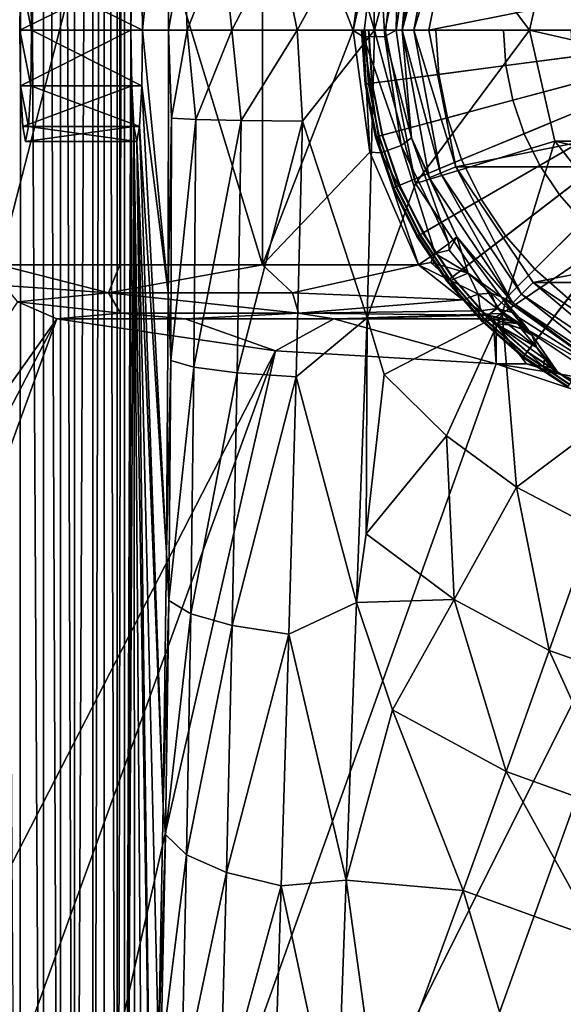
# Model space of a CAD drawing. Extents: x 0 to 45, y 0 to 45.
# Drawn here: x 15.6 to 20.5, y 13.7 to 22.6 of the extents above; entities that cross this region are included whole.
import ezdxf

# ---------------------------------------------------------------- set-up
doc = ezdxf.new("R2010")
doc.units = 0
doc.layers.add('CARGOL', color=80, linetype='CONTINUOUS')
doc.layers.add('PORCELANA', color=60, linetype='CONTINUOUS')

msp = doc.modelspace()

# ---------------------------------------------------------------- linework, layer by layer
at = {"layer": 'PORCELANA'}
for points in [[(15.612, 4.1675, 15.2524), (15.6289, 40.7924, 15.2486), (15.3791, 40.6895, 15.2793), (15.612, 4.1675, 15.2524)], [(15.8271, 4.1379, 15.1841), (15.6289, 40.7924, 15.2486), (15.612, 4.1675, 15.2524), (15.8271, 4.1379, 15.1841)], [(15.8271, 4.1379, 15.1841), (15.8271, 40.8176, 15.1841), (15.6289, 40.7924, 15.2486), (15.8271, 4.1379, 15.1841)], [(15.9769, 4.1629, 15.1078), (15.9835, 40.7904, 15.1039), (15.8271, 40.8176, 15.1841), (15.9769, 4.1629, 15.1078)], [(15.9769, 4.1629, 15.1078), (15.8271, 40.8176, 15.1841), (15.8271, 4.1379, 15.1841), (15.9769, 4.1629, 15.1078)], [(16.1053, 4.2305, 15.0186), (15.9835, 40.7904, 15.1039), (15.9769, 4.1629, 15.1078), (16.1053, 4.2305, 15.0186)], [(16.1053, 4.2305, 15.0186), (16.1053, 40.725, 15.0186), (15.9835, 40.7904, 15.1039), (16.1053, 4.2305, 15.0186)], [(16.272, 40.5181, 14.8574), (16.1053, 40.725, 15.0186), (16.1053, 4.2305, 15.0186), (16.272, 40.5181, 14.8574)], [(16.272, 4.4373, 14.8574), (16.272, 40.5181, 14.8574), (16.1053, 4.2305, 15.0186), (16.272, 4.4373, 14.8574)], [(16.272, 4.4373, 14.8574), (16.3732, 40.2491, 14.7199), (16.272, 40.5181, 14.8574), (16.272, 4.4373, 14.8574)], [(16.3732, 4.7064, 14.7199), (16.3732, 40.2491, 14.7199), (16.272, 4.4373, 14.8574), (16.3732, 4.7064, 14.7199)], [(16.4899, 5.3351, 14.4792), (16.4899, 39.6204, 14.4792), (16.3732, 40.2491, 14.7199), (16.4899, 5.3351, 14.4792)], [(16.4899, 5.3351, 14.4792), (16.3732, 40.2491, 14.7199), (16.3732, 4.7064, 14.7199), (16.4899, 5.3351, 14.4792)], [(16.5568, 38.8505, 14.142), (16.4899, 39.6204, 14.4792), (16.4899, 5.3351, 14.4792), (16.5568, 38.8505, 14.142)], [(16.5568, 38.8505, 14.142), (16.4899, 5.3351, 14.4792), (16.5568, 6.1049, 14.142), (16.5568, 38.8505, 14.142)], [(16.5568, 6.1049, 14.142), (16.6134, 22.4777, 13.0622), (16.5568, 38.8505, 14.142), (16.5568, 6.1049, 14.142)], [(16.6134, 22.4777, 13.0622), (16.6205, 22.9779, 12.9283), (16.5568, 38.8505, 14.142), (16.6134, 22.4777, 13.0622)], [(18.5575, 23.2987, 4.7486), (18.8043, 22.4777, 4.7081), (18.7394, 25.0642, 4.7979), (18.5575, 23.2987, 4.7486)], [(18.8043, 22.4777, 4.7081), (19.1731, 23.8558, 4.7014), (18.7394, 25.0642, 4.7979), (18.8043, 22.4777, 4.7081)], [(16.7181, 22.4777, 11.0643), (16.9483, 24.8372, 6.6719), (16.7111, 22.9779, 11.1981), (16.7181, 22.4777, 11.0643)], [(16.7181, 22.4777, 11.0643), (16.9522, 22.4777, 6.5987), (16.9483, 24.8372, 6.6719), (16.7181, 22.4777, 11.0643)], [(17.0938, 23.2758, 5.9632), (16.9483, 24.8372, 6.6719), (16.9522, 22.4777, 6.5987), (17.0938, 23.2758, 5.9632)], [(16.5124, 24.588, 1.5471), (15.4258, 20.3675, 2.5007), (15.4258, 24.588, 2.5007), (16.5124, 24.588, 1.5471)], [(16.5124, 24.588, 1.5471), (16.5124, 20.3675, 1.5471), (15.4258, 20.3675, 2.5007), (16.5124, 24.588, 1.5471)], [(17.7956, 24.588, 0.8809), (17.7956, 20.3675, 0.8809), (16.5124, 24.588, 1.5471), (17.7956, 24.588, 0.8809)], [(16.5124, 24.588, 1.5471), (17.7956, 20.3675, 0.8809), (16.5124, 20.3675, 1.5471), (16.5124, 24.588, 1.5471)], [(18.7629, 23.5772, 0.6087), (18.6136, 22.4764, 0.6395), (17.7956, 24.588, 0.8809), (18.7629, 23.5772, 0.6087)], [(17.7956, 24.588, 0.8809), (18.6136, 22.4764, 0.6395), (17.7956, 20.3675, 0.8809), (17.7956, 24.588, 0.8809)], [(18.899, 22.4777, 4.7014), (19.1731, 23.8558, 4.7014), (18.8043, 22.4777, 4.7081), (18.899, 22.4777, 4.7014)], [(18.899, 22.4777, 4.7014), (20.1992, 22.4777, 3.551), (19.1731, 23.8558, 4.7014), (18.899, 22.4777, 4.7014)], [(19.1731, 23.8558, 4.7014), (20.1992, 22.4777, 3.551), (20.4271, 23.476, 3.551), (19.1731, 23.8558, 4.7014)], [(19.138, 23.4487, 0.2315), (19.2968, 23.8046, 0.15), (19.0536, 22.4777, 0.1188), (19.138, 23.4487, 0.2315)], [(19.3982, 23.7625, 0.0402), (19.0536, 22.4777, 0.1188), (19.2968, 23.8046, 0.15), (19.3982, 23.7625, 0.0402)], [(19.1592, 22.4777, 0.0313), (19.0536, 22.4777, 0.1188), (19.3982, 23.7625, 0.0402), (19.1592, 22.4777, 0.0313)], [(19.3982, 23.7625, 0.0402), (19.5369, 23.7051, 0), (19.1592, 22.4777, 0.0313), (19.3982, 23.7625, 0.0402)], [(19.1592, 22.4777, 0.0313), (19.5369, 23.7051, 0), (19.2927, 22.4777, 0), (19.1592, 22.4777, 0.0313)], [(19.5369, 23.7051, 0), (25.4632, 23.7051, 0), (19.2927, 22.4777, 0), (19.5369, 23.7051, 0)], [(19.2927, 22.4777, 0), (25.4632, 23.7051, 0), (25.7074, 22.4777, 0), (19.2927, 22.4777, 0)], [(18.7629, 23.5772, 0.6087), (18.8312, 23.4742, 0.5858), (18.6136, 22.4764, 0.6395), (18.7629, 23.5772, 0.6087)], [(18.6136, 22.4764, 0.6395), (18.8312, 23.4742, 0.5858), (18.7065, 22.4192, 0.6094), (18.6136, 22.4764, 0.6395)], [(18.8312, 23.4742, 0.5858), (18.8977, 22.4227, 0.463), (18.7065, 22.4192, 0.6094), (18.8312, 23.4742, 0.5858)], [(19.0166, 23.415, 0.4467), (18.8977, 22.4227, 0.463), (18.8312, 23.4742, 0.5858), (19.0166, 23.415, 0.4467)], [(24.8009, 22.4777, 2.5508), (20.4271, 23.476, 2.5508), (20.1992, 22.4777, 2.5508), (24.8009, 22.4777, 2.5508)], [(20.1992, 22.4777, 2.5508), (20.4271, 23.476, 3.551), (20.1992, 22.4777, 3.551), (20.1992, 22.4777, 2.5508)], [(20.1992, 22.4777, 2.5508), (20.4271, 23.476, 2.5508), (20.4271, 23.476, 3.551), (20.1992, 22.4777, 2.5508)], [(24.573, 23.476, 2.5508), (20.4271, 23.476, 2.5508), (24.8009, 22.4777, 2.5508), (24.573, 23.476, 2.5508)], [(18.9979, 22.4777, 0.2442), (18.8977, 22.4227, 0.463), (19.0166, 23.415, 0.4467), (18.9979, 22.4777, 0.2442)], [(18.9979, 22.4777, 0.2442), (19.0166, 23.415, 0.4467), (19.138, 23.4487, 0.2315), (18.9979, 22.4777, 0.2442)], [(19.138, 23.4487, 0.2315), (19.0536, 22.4777, 0.1188), (18.9979, 22.4777, 0.2442), (19.138, 23.4487, 0.2315)], [(17.4363, 23.2861, 5.4018), (17.5209, 22.4777, 5.3033), (17.9425, 23.294, 4.9818), (17.4363, 23.2861, 5.4018)], [(17.9425, 23.294, 4.9818), (17.5209, 22.4777, 5.3033), (18.1083, 22.4777, 4.8885), (17.9425, 23.294, 4.9818)], [(17.9425, 23.294, 4.9818), (18.1083, 22.4777, 4.8885), (18.5575, 23.2987, 4.7486), (17.9425, 23.294, 4.9818)], [(18.5575, 23.2987, 4.7486), (18.1083, 22.4777, 4.8885), (18.8043, 22.4777, 4.7081), (18.5575, 23.2987, 4.7486)], [(17.1182, 22.4777, 5.899), (17.0938, 23.2758, 5.9632), (16.9522, 22.4777, 6.5987), (17.1182, 22.4777, 5.899)], [(17.0938, 23.2758, 5.9632), (17.1182, 22.4777, 5.899), (17.4363, 23.2861, 5.4018), (17.0938, 23.2758, 5.9632)], [(17.4363, 23.2861, 5.4018), (17.1182, 22.4777, 5.899), (17.5209, 22.4777, 5.3033), (17.4363, 23.2861, 5.4018)], [(15.7192, 22.4777, 11.012), (15.6215, 22.9779, 12.876), (15.6145, 22.4777, 13.0098), (15.7192, 22.4777, 11.012)], [(15.6215, 22.9779, 12.876), (16.6205, 22.9779, 12.9283), (15.6145, 22.4777, 13.0098), (15.6215, 22.9779, 12.876)], [(15.6145, 22.4777, 13.0098), (16.6205, 22.9779, 12.9283), (16.6134, 22.4777, 13.0622), (15.6145, 22.4777, 13.0098)], [(15.7122, 22.9779, 11.1458), (15.6215, 22.9779, 12.876), (15.7192, 22.4777, 11.012), (15.7122, 22.9779, 11.1458)], [(15.7192, 22.4777, 11.012), (16.7181, 22.4777, 11.0643), (15.7122, 22.9779, 11.1458), (15.7192, 22.4777, 11.012)], [(15.7122, 22.9779, 11.1458), (16.7181, 22.4777, 11.0643), (16.7111, 22.9779, 11.1981), (15.7122, 22.9779, 11.1458)], [(15.7192, 22.4777, 11.012), (15.6145, 22.4777, 13.0098), (15.7122, 21.9776, 11.1458), (15.7192, 22.4777, 11.012)], [(15.7122, 21.9776, 11.1458), (15.6145, 22.4777, 13.0098), (15.6215, 21.9776, 12.876), (15.7122, 21.9776, 11.1458)], [(16.6134, 22.4777, 13.0622), (15.6215, 21.9776, 12.876), (15.6145, 22.4777, 13.0098), (16.6134, 22.4777, 13.0622)], [(16.6205, 21.9776, 12.9283), (15.6215, 21.9776, 12.876), (16.6134, 22.4777, 13.0622), (16.6205, 21.9776, 12.9283)], [(16.7111, 21.9776, 11.1981), (15.7192, 22.4777, 11.012), (15.7122, 21.9776, 11.1458), (16.7111, 21.9776, 11.1981)], [(16.7181, 22.4777, 11.0643), (15.7192, 22.4777, 11.012), (16.7111, 21.9776, 11.1981), (16.7181, 22.4777, 11.0643)], [(16.5568, 6.1049, 14.142), (16.6205, 21.9776, 12.9283), (16.6134, 22.4777, 13.0622), (16.5568, 6.1049, 14.142)], [(16.7111, 21.9776, 11.1981), (16.9483, 20.1183, 6.6719), (16.7181, 22.4777, 11.0643), (16.7111, 21.9776, 11.1981)], [(16.7181, 22.4777, 11.0643), (16.9483, 20.1183, 6.6719), (16.9522, 22.4777, 6.5987), (16.7181, 22.4777, 11.0643)], [(16.9788, 21.6869, 6.3668), (16.9522, 22.4777, 6.5987), (16.9483, 20.1183, 6.6719), (16.9788, 21.6869, 6.3668)], [(17.1182, 22.4777, 5.899), (16.9522, 22.4777, 6.5987), (16.9788, 21.6869, 6.3668), (17.1182, 22.4777, 5.899)], [(17.1182, 22.4777, 5.899), (16.9788, 21.6869, 6.3668), (17.1966, 21.6757, 5.7463), (17.1182, 22.4777, 5.899)], [(17.1966, 21.6757, 5.7463), (17.5209, 22.4777, 5.3033), (17.1182, 22.4777, 5.899), (17.1966, 21.6757, 5.7463)], [(17.5209, 22.4777, 5.3033), (17.1966, 21.6757, 5.7463), (17.604, 21.6662, 5.23), (17.5209, 22.4777, 5.3033)], [(17.604, 21.6662, 5.23), (18.1083, 22.4777, 4.8885), (17.5209, 22.4777, 5.3033), (17.604, 21.6662, 5.23)], [(17.604, 21.6662, 5.23), (18.1568, 21.6593, 4.8736), (18.1083, 22.4777, 4.8885), (17.604, 21.6662, 5.23)], [(18.7622, 21.3808, 0.6088), (17.7956, 20.3675, 0.8809), (18.6136, 22.4764, 0.6395), (18.7622, 21.3808, 0.6088)], [(18.1083, 22.4777, 4.8885), (18.1568, 21.6593, 4.8736), (18.8043, 22.4777, 4.7081), (18.1083, 22.4777, 4.8885)], [(18.8043, 22.4777, 4.7081), (18.1568, 21.6593, 4.8736), (18.7394, 19.8913, 4.7979), (18.8043, 22.4777, 4.7081)], [(18.6136, 22.4764, 0.6395), (18.7065, 22.4192, 0.6094), (18.7622, 21.3808, 0.6088), (18.6136, 22.4764, 0.6395)], [(18.7065, 22.4192, 0.6094), (18.8977, 22.4227, 0.463), (19.0442, 21.4402, 0.4432), (18.7065, 22.4192, 0.6094)], [(18.7065, 22.4192, 0.6094), (19.0442, 21.4402, 0.4432), (18.8601, 21.3749, 0.5807), (18.7065, 22.4192, 0.6094)], [(18.7622, 21.3808, 0.6088), (18.7065, 22.4192, 0.6094), (18.8601, 21.3749, 0.5807), (18.7622, 21.3808, 0.6088)], [(18.7394, 19.8913, 4.7979), (19.1731, 21.0997, 4.7014), (18.8043, 22.4777, 4.7081), (18.7394, 19.8913, 4.7979)], [(18.8043, 22.4777, 4.7081), (19.1731, 21.0997, 4.7014), (18.899, 22.4777, 4.7014), (18.8043, 22.4777, 4.7081)], [(18.8977, 22.4227, 0.463), (18.9979, 22.4777, 0.2442), (19.1372, 21.5093, 0.2316), (18.8977, 22.4227, 0.463)], [(18.8977, 22.4227, 0.463), (19.1372, 21.5093, 0.2316), (19.0442, 21.4402, 0.4432), (18.8977, 22.4227, 0.463)], [(19.1731, 21.0997, 4.7014), (20.1992, 22.4777, 3.551), (18.899, 22.4777, 4.7014), (19.1731, 21.0997, 4.7014)], [(19.0536, 22.4777, 0.1188), (19.1372, 21.5093, 0.2316), (18.9979, 22.4777, 0.2442), (19.0536, 22.4777, 0.1188)], [(19.1592, 22.4777, 0.0313), (19.3982, 21.1929, 0.0402), (19.0536, 22.4777, 0.1188), (19.1592, 22.4777, 0.0313)], [(19.3982, 21.1929, 0.0402), (19.2968, 21.1509, 0.15), (19.0536, 22.4777, 0.1188), (19.3982, 21.1929, 0.0402)], [(19.0536, 22.4777, 0.1188), (19.2968, 21.1509, 0.15), (19.1372, 21.5093, 0.2316), (19.0536, 22.4777, 0.1188)], [(19.5369, 21.2503, 0), (19.1592, 22.4777, 0.0313), (19.2927, 22.4777, 0), (19.5369, 21.2503, 0)], [(19.5369, 21.2503, 0), (19.3982, 21.1929, 0.0402), (19.1592, 22.4777, 0.0313), (19.5369, 21.2503, 0)], [(19.1731, 21.0997, 4.7014), (20.4271, 21.4794, 3.551), (20.1992, 22.4777, 3.551), (19.1731, 21.0997, 4.7014)], [(19.2927, 22.4777, 0), (25.7074, 22.4777, 0), (19.5369, 21.2503, 0), (19.2927, 22.4777, 0)], [(19.5369, 21.2503, 0), (25.7074, 22.4777, 0), (25.4632, 21.2503, 0), (19.5369, 21.2503, 0)], [(24.8009, 22.4777, 2.5508), (20.1992, 22.4777, 2.5508), (24.573, 21.4794, 2.5508), (24.8009, 22.4777, 2.5508)], [(24.573, 21.4794, 2.5508), (20.1992, 22.4777, 2.5508), (20.4271, 21.4794, 2.5508), (24.573, 21.4794, 2.5508)], [(20.1992, 22.4777, 2.5508), (20.1992, 22.4777, 3.551), (20.4271, 21.4794, 2.5508), (20.1992, 22.4777, 2.5508)], [(20.4271, 21.4794, 2.5508), (20.1992, 22.4777, 3.551), (20.4271, 21.4794, 3.551), (20.4271, 21.4794, 2.5508)], [(15.7122, 21.9776, 11.1458), (15.6215, 21.9776, 12.876), (15.693, 21.6115, 11.5114), (15.7122, 21.9776, 11.1458)], [(15.693, 21.6115, 11.5114), (15.6215, 21.9776, 12.876), (15.6407, 21.6115, 12.5103), (15.693, 21.6115, 11.5114)], [(16.6205, 21.9776, 12.9283), (15.6407, 21.6115, 12.5103), (15.6215, 21.9776, 12.876), (16.6205, 21.9776, 12.9283)], [(16.6396, 21.6115, 12.5627), (15.6407, 21.6115, 12.5103), (16.6205, 21.9776, 12.9283), (16.6396, 21.6115, 12.5627)], [(16.692, 21.6115, 11.5638), (15.7122, 21.9776, 11.1458), (15.693, 21.6115, 11.5114), (16.692, 21.6115, 11.5638)], [(16.7111, 21.9776, 11.1981), (15.7122, 21.9776, 11.1458), (16.692, 21.6115, 11.5638), (16.7111, 21.9776, 11.1981)], [(16.6396, 21.6115, 12.5627), (16.6205, 21.9776, 12.9283), (16.5568, 6.1049, 14.142), (16.6396, 21.6115, 12.5627)], [(16.692, 21.6115, 11.5638), (16.933, 17.7802, 6.965), (16.7111, 21.9776, 11.1981), (16.692, 21.6115, 11.5638)], [(16.7111, 21.9776, 11.1981), (16.933, 17.7802, 6.965), (16.9483, 20.1183, 6.6719), (16.7111, 21.9776, 11.1981)], [(15.693, 21.6115, 11.5114), (15.6407, 21.6115, 12.5103), (15.6669, 21.4774, 12.0109), (15.693, 21.6115, 11.5114)], [(16.6396, 21.6115, 12.5627), (15.6669, 21.4774, 12.0109), (15.6407, 21.6115, 12.5103), (16.6396, 21.6115, 12.5627)], [(16.6658, 21.4774, 12.0632), (15.693, 21.6115, 11.5114), (15.6669, 21.4774, 12.0109), (16.6658, 21.4774, 12.0632)], [(16.6658, 21.4774, 12.0632), (15.6669, 21.4774, 12.0109), (16.6396, 21.6115, 12.5627), (16.6658, 21.4774, 12.0632)], [(16.692, 21.6115, 11.5638), (15.693, 21.6115, 11.5114), (16.6658, 21.4774, 12.0632), (16.692, 21.6115, 11.5638)], [(16.5568, 6.1049, 14.142), (16.6503, 7.6188, 12.3597), (16.6396, 21.6115, 12.5627), (16.5568, 6.1049, 14.142)], [(16.8027, 11.2441, 9.4517), (16.6658, 21.4774, 12.0632), (16.6396, 21.6115, 12.5627), (16.8027, 11.2441, 9.4517)], [(16.6396, 21.6115, 12.5627), (16.6503, 7.6188, 12.3597), (16.7322, 9.3323, 10.7968), (16.6396, 21.6115, 12.5627)], [(16.6396, 21.6115, 12.5627), (16.7322, 9.3323, 10.7968), (16.8027, 11.2441, 9.4517), (16.6396, 21.6115, 12.5627)], [(16.6658, 21.4774, 12.0632), (16.9036, 15.4966, 7.5263), (16.692, 21.6115, 11.5638), (16.6658, 21.4774, 12.0632)], [(16.692, 21.6115, 11.5638), (16.9036, 15.4966, 7.5263), (16.933, 17.7802, 6.965), (16.692, 21.6115, 11.5638)], [(16.9788, 21.6869, 6.3668), (16.9483, 20.1183, 6.6719), (16.9716, 19.5085, 6.4894), (16.9788, 21.6869, 6.3668)], [(17.1966, 21.6757, 5.7463), (16.9788, 21.6869, 6.3668), (16.9716, 19.5085, 6.4894), (17.1966, 21.6757, 5.7463)], [(17.1966, 21.6757, 5.7463), (16.9716, 19.5085, 6.4894), (17.1799, 19.4489, 5.8852), (17.1966, 21.6757, 5.7463)], [(17.604, 21.6662, 5.23), (17.1966, 21.6757, 5.7463), (17.1799, 19.4489, 5.8852), (17.604, 21.6662, 5.23)], [(17.604, 21.6662, 5.23), (17.1799, 19.4489, 5.8852), (17.5696, 19.3976, 5.3778), (17.604, 21.6662, 5.23)], [(17.5696, 19.3976, 5.3778), (18.1568, 21.6593, 4.8736), (17.604, 21.6662, 5.23), (17.5696, 19.3976, 5.3778)], [(17.5696, 19.3976, 5.3778), (18.1008, 19.3602, 5.0195), (18.1568, 21.6593, 4.8736), (17.5696, 19.3976, 5.3778)], [(18.7394, 19.8913, 4.7979), (18.1568, 21.6593, 4.8736), (18.1008, 19.3602, 5.0195), (18.7394, 19.8913, 4.7979)], [(16.8027, 11.2441, 9.4517), (16.8602, 13.3162, 8.354), (16.6658, 21.4774, 12.0632), (16.8027, 11.2441, 9.4517)], [(16.6658, 21.4774, 12.0632), (16.8602, 13.3162, 8.354), (16.9036, 15.4966, 7.5263), (16.6658, 21.4774, 12.0632)], [(18.8601, 21.3749, 0.5807), (19.0442, 21.4402, 0.4432), (19.351, 20.4707, 0.4869), (18.8601, 21.3749, 0.5807)], [(19.0442, 21.4402, 0.4432), (19.1372, 21.5093, 0.2316), (19.4712, 20.559, 0.369), (19.0442, 21.4402, 0.4432)], [(19.0442, 21.4402, 0.4432), (19.4712, 20.559, 0.369), (19.351, 20.4707, 0.4869), (19.0442, 21.4402, 0.4432)], [(19.4712, 20.559, 0.369), (19.1372, 21.5093, 0.2316), (19.5438, 20.6197, 0.2041), (19.4712, 20.559, 0.369)], [(19.1372, 21.5093, 0.2316), (19.2968, 21.1509, 0.15), (19.5438, 20.6197, 0.2041), (19.1372, 21.5093, 0.2316)], [(19.9537, 19.9314, 4.7014), (20.4271, 21.4794, 3.551), (19.1731, 21.0997, 4.7014), (19.9537, 19.9314, 4.7014)], [(19.9537, 19.9314, 4.7014), (21.0655, 20.6789, 3.551), (20.4271, 21.4794, 3.551), (19.9537, 19.9314, 4.7014)], [(24.573, 21.4794, 2.5508), (20.4271, 21.4794, 2.5508), (23.9346, 20.6789, 2.5508), (24.573, 21.4794, 2.5508)], [(23.9346, 20.6789, 2.5508), (20.4271, 21.4794, 2.5508), (21.0655, 20.6789, 2.5508), (23.9346, 20.6789, 2.5508)], [(20.4271, 21.4794, 2.5508), (21.0655, 20.6789, 3.551), (21.0655, 20.6789, 2.5508), (20.4271, 21.4794, 2.5508)], [(20.4271, 21.4794, 2.5508), (20.4271, 21.4794, 3.551), (21.0655, 20.6789, 3.551), (20.4271, 21.4794, 2.5508)], [(19.2008, 20.3675, 0.5409), (17.7956, 20.3675, 0.8809), (18.7622, 21.3808, 0.6088), (19.2008, 20.3675, 0.5409)], [(18.7622, 21.3808, 0.6088), (18.8601, 21.3749, 0.5807), (19.2008, 20.3675, 0.5409), (18.7622, 21.3808, 0.6088)], [(19.2008, 20.3675, 0.5409), (18.8601, 21.3749, 0.5807), (19.351, 20.4707, 0.4869), (19.2008, 20.3675, 0.5409)], [(19.3982, 21.1929, 0.0402), (20.0484, 20.026, 0.15), (19.2968, 21.1509, 0.15), (19.3982, 21.1929, 0.0402)], [(19.5369, 21.2503, 0), (20.126, 20.1037, 0.0402), (19.3982, 21.1929, 0.0402), (19.5369, 21.2503, 0)], [(20.126, 20.1037, 0.0402), (20.0484, 20.026, 0.15), (19.3982, 21.1929, 0.0402), (20.126, 20.1037, 0.0402)], [(20.2321, 20.2098, 0), (20.126, 20.1037, 0.0402), (19.5369, 21.2503, 0), (20.2321, 20.2098, 0)], [(19.5369, 21.2503, 0), (25.4632, 21.2503, 0), (20.2321, 20.2098, 0), (19.5369, 21.2503, 0)], [(20.2321, 20.2098, 0), (25.4632, 21.2503, 0), (24.768, 20.2098, 0), (20.2321, 20.2098, 0)], [(18.7394, 19.8913, 4.7979), (19.9537, 19.9314, 4.7014), (19.1731, 21.0997, 4.7014), (18.7394, 19.8913, 4.7979)], [(19.5438, 20.6197, 0.2041), (19.2968, 21.1509, 0.15), (20.0484, 20.026, 0.15), (19.5438, 20.6197, 0.2041)], [(21.122, 19.1508, 4.7014), (21.0655, 20.6789, 3.551), (19.9537, 19.9314, 4.7014), (21.122, 19.1508, 4.7014)], [(19.4712, 20.559, 0.369), (19.4746, 20.5002, 0.3986), (19.351, 20.4707, 0.4869), (19.4712, 20.559, 0.369)], [(19.5438, 20.6197, 0.2041), (19.4746, 20.5002, 0.3986), (19.4712, 20.559, 0.369), (19.5438, 20.6197, 0.2041)], [(19.5438, 20.6197, 0.2041), (19.6467, 20.2934, 0.4005), (19.4746, 20.5002, 0.3986), (19.5438, 20.6197, 0.2041)], [(19.942, 20.0797, 0.2739), (19.6467, 20.2934, 0.4005), (19.5438, 20.6197, 0.2041), (19.942, 20.0797, 0.2739)], [(19.5438, 20.6197, 0.2041), (20.0484, 20.026, 0.15), (19.942, 20.0797, 0.2739), (19.5438, 20.6197, 0.2041)], [(19.3105, 20.3899, 0.5178), (19.2008, 20.3675, 0.5409), (19.351, 20.4707, 0.4869), (19.3105, 20.3899, 0.5178)], [(19.351, 20.4707, 0.4869), (19.6467, 20.2934, 0.4005), (19.3105, 20.3899, 0.5178), (19.351, 20.4707, 0.4869)], [(19.4746, 20.5002, 0.3986), (19.6467, 20.2934, 0.4005), (19.351, 20.4707, 0.4869), (19.4746, 20.5002, 0.3986)], [(19.3105, 20.3899, 0.5178), (19.4879, 20.227, 0.5244), (19.2008, 20.3675, 0.5409), (19.3105, 20.3899, 0.5178)], [(19.6467, 20.2934, 0.4005), (19.4879, 20.227, 0.5244), (19.3105, 20.3899, 0.5178), (19.6467, 20.2934, 0.4005)], [(15.4258, 20.3675, 2.5007), (16.4109, 20.1174, 1.7006), (15.4739, 20.1817, 2.5007), (15.4258, 20.3675, 2.5007)], [(16.5124, 20.3675, 1.5471), (16.4109, 20.1174, 1.7006), (15.4258, 20.3675, 2.5007), (16.5124, 20.3675, 1.5471)], [(17.7956, 20.3675, 0.8809), (18.0653, 20.1174, 0.8576), (16.4109, 20.1174, 1.7006), (17.7956, 20.3675, 0.8809)], [(17.7956, 20.3675, 0.8809), (16.4109, 20.1174, 1.7006), (16.5124, 20.3675, 1.5471), (17.7956, 20.3675, 0.8809)], [(19.2008, 20.3675, 0.5409), (18.0653, 20.1174, 0.8576), (17.7956, 20.3675, 0.8809), (19.2008, 20.3675, 0.5409)], [(19.5984, 20.0532, 0.6189), (18.0653, 20.1174, 0.8576), (19.2008, 20.3675, 0.5409), (19.5984, 20.0532, 0.6189)], [(19.4879, 20.227, 0.5244), (19.5984, 20.0532, 0.6189), (19.2008, 20.3675, 0.5409), (19.4879, 20.227, 0.5244)], [(19.6467, 20.2934, 0.4005), (19.7354, 20.1041, 0.534), (19.4879, 20.227, 0.5244), (19.6467, 20.2934, 0.4005)], [(19.942, 20.0797, 0.2739), (19.8544, 20.1133, 0.4145), (19.6467, 20.2934, 0.4005), (19.942, 20.0797, 0.2739)], [(19.6467, 20.2934, 0.4005), (19.8544, 20.1133, 0.4145), (19.7354, 20.1041, 0.534), (19.6467, 20.2934, 0.4005)], [(19.4879, 20.227, 0.5244), (19.7354, 20.1041, 0.534), (19.5984, 20.0532, 0.6189), (19.4879, 20.227, 0.5244)], [(20.2321, 20.2098, 0), (21.2152, 19.3759, 0.0402), (20.126, 20.1037, 0.0402), (20.2321, 20.2098, 0)], [(21.2726, 19.5146, 0), (21.2152, 19.3759, 0.0402), (20.2321, 20.2098, 0), (21.2726, 19.5146, 0)], [(20.2321, 20.2098, 0), (24.768, 20.2098, 0), (21.2726, 19.5146, 0), (20.2321, 20.2098, 0)], [(15.4739, 20.1817, 2.5007), (16.4109, 20.1174, 1.7006), (15.5977, 20.0345, 2.5007), (15.4739, 20.1817, 2.5007)], [(16.5185, 19.9344, 1.8487), (15.5977, 20.0345, 2.5007), (16.4109, 20.1174, 1.7006), (16.5185, 19.9344, 1.8487)], [(16.5185, 19.9344, 1.8487), (16.4109, 20.1174, 1.7006), (18.1219, 19.9344, 1.0317), (16.5185, 19.9344, 1.8487)], [(18.1219, 19.9344, 1.0317), (16.4109, 20.1174, 1.7006), (18.0653, 20.1174, 0.8576), (18.1219, 19.9344, 1.0317)], [(16.9716, 19.5085, 6.4894), (16.9483, 20.1183, 6.6719), (16.933, 17.7802, 6.965), (16.9716, 19.5085, 6.4894)], [(18.1219, 19.9344, 1.0317), (18.0653, 20.1174, 0.8576), (19.5984, 20.0532, 0.6189), (18.1219, 19.9344, 1.0317)], [(19.8544, 20.1133, 0.4145), (19.9082, 19.9747, 0.6319), (19.7354, 20.1041, 0.534), (19.8544, 20.1133, 0.4145)], [(20.0428, 19.9385, 0.5221), (19.9082, 19.9747, 0.6319), (19.8544, 20.1133, 0.4145), (20.0428, 19.9385, 0.5221)], [(19.8544, 20.1133, 0.4145), (19.942, 20.0797, 0.2739), (20.0428, 19.9385, 0.5221), (19.8544, 20.1133, 0.4145)], [(7.8512, 8.4658, 2.5007), (15.5977, 20.0345, 2.5007), (15.9486, 19.8823, 2.5007), (7.8512, 8.4658, 2.5007)], [(15.9486, 19.8823, 2.5007), (15.5977, 20.0345, 2.5007), (16.5185, 19.9344, 1.8487), (15.9486, 19.8823, 2.5007)], [(19.7562, 19.9552, 0.719), (18.1219, 19.9344, 1.0317), (19.5984, 20.0532, 0.6189), (19.7562, 19.9552, 0.719)], [(19.5984, 20.0532, 0.6189), (19.7354, 20.1041, 0.534), (19.7562, 19.9552, 0.719), (19.5984, 20.0532, 0.6189)], [(19.7562, 19.9552, 0.719), (19.7354, 20.1041, 0.534), (19.9082, 19.9747, 0.6319), (19.7562, 19.9552, 0.719)], [(20.0428, 19.9385, 0.5221), (19.942, 20.0797, 0.2739), (20.1015, 19.8929, 0.502), (20.0428, 19.9385, 0.5221)], [(19.942, 20.0797, 0.2739), (20.0484, 20.026, 0.15), (21.0716, 19.2756, 0.2739), (19.942, 20.0797, 0.2739)], [(19.942, 20.0797, 0.2739), (21.0716, 19.2756, 0.2739), (20.1015, 19.8929, 0.502), (19.942, 20.0797, 0.2739)], [(20.126, 20.1037, 0.0402), (21.1732, 19.2744, 0.15), (20.0484, 20.026, 0.15), (20.126, 20.1037, 0.0402)], [(21.1732, 19.2744, 0.15), (21.0716, 19.2756, 0.2739), (20.0484, 20.026, 0.15), (21.1732, 19.2744, 0.15)], [(21.2152, 19.3759, 0.0402), (21.1732, 19.2744, 0.15), (20.126, 20.1037, 0.0402), (21.2152, 19.3759, 0.0402)], [(15.9486, 19.8823, 2.5007), (16.5185, 19.9344, 1.8487), (17.1001, 19.8823, 1.6252), (15.9486, 19.8823, 2.5007)], [(17.1001, 19.8823, 1.6252), (16.5185, 19.9344, 1.8487), (18.1219, 19.9344, 1.0317), (17.1001, 19.8823, 1.6252)], [(17.1001, 19.8823, 1.6252), (18.1219, 19.9344, 1.0317), (18.437, 19.8823, 1.0725), (17.1001, 19.8823, 1.6252)], [(19.8236, 19.9141, 0.7897), (18.1219, 19.9344, 1.0317), (19.7562, 19.9552, 0.719), (19.8236, 19.9141, 0.7897)], [(19.8236, 19.9141, 0.7897), (18.437, 19.8823, 1.0725), (18.1219, 19.9344, 1.0317), (19.8236, 19.9141, 0.7897)], [(18.8912, 19.3824, 4.8243), (19.9537, 19.9314, 4.7014), (18.7394, 19.8913, 4.7979), (18.8912, 19.3824, 4.8243)], [(18.8912, 19.3824, 4.8243), (19.4506, 18.8294, 4.8243), (19.9537, 19.9314, 4.7014), (18.8912, 19.3824, 4.8243)], [(19.4506, 18.8294, 4.8243), (20.0824, 18.3667, 4.8243), (19.9537, 19.9314, 4.7014), (19.4506, 18.8294, 4.8243)], [(19.7562, 19.9552, 0.719), (19.9082, 19.9747, 0.6319), (19.8236, 19.9141, 0.7897), (19.7562, 19.9552, 0.719)], [(19.8236, 19.9141, 0.7897), (19.9082, 19.9747, 0.6319), (20.0057, 19.8778, 0.8136), (19.8236, 19.9141, 0.7897)], [(20.1379, 19.8231, 0.7661), (20.0057, 19.8778, 0.8136), (19.9082, 19.9747, 0.6319), (20.1379, 19.8231, 0.7661)], [(20.1379, 19.8231, 0.7661), (19.9082, 19.9747, 0.6319), (20.0428, 19.9385, 0.5221), (20.1379, 19.8231, 0.7661)], [(19.9537, 19.9314, 4.7014), (20.0824, 18.3667, 4.8243), (21.122, 19.1508, 4.7014), (19.9537, 19.9314, 4.7014)], [(20.0428, 19.9385, 0.5221), (20.1015, 19.8929, 0.502), (20.1379, 19.8231, 0.7661), (20.0428, 19.9385, 0.5221)], [(15.9486, 19.8823, 2.5007), (9.2977, 7.0952, 2.5007), (7.8512, 8.4658, 2.5007), (15.9486, 19.8823, 2.5007)], [(15.9486, 19.8823, 2.5007), (10.8618, 5.8792, 2.5007), (9.2977, 7.0952, 2.5007), (15.9486, 19.8823, 2.5007)], [(17.9143, 19.5932, 2.5007), (10.8618, 5.8792, 2.5007), (15.9486, 19.8823, 2.5007), (17.9143, 19.5932, 2.5007)], [(15.9486, 19.8823, 2.5007), (17.1001, 19.8823, 1.6252), (17.9143, 19.5932, 2.5007), (15.9486, 19.8823, 2.5007)], [(17.9143, 19.5932, 2.5007), (17.1001, 19.8823, 1.6252), (18.437, 19.8823, 1.0725), (17.9143, 19.5932, 2.5007)], [(17.9143, 19.5932, 2.5007), (18.437, 19.8823, 1.0725), (19.8993, 19.4768, 2.5007), (17.9143, 19.5932, 2.5007)], [(18.7394, 19.8913, 4.7979), (18.1008, 19.3602, 5.0195), (18.6431, 17.3314, 5.1393), (18.7394, 19.8913, 4.7979)], [(19.8706, 19.8823, 0.8791), (18.437, 19.8823, 1.0725), (19.8236, 19.9141, 0.7897), (19.8706, 19.8823, 0.8791)], [(19.8993, 19.4768, 2.5007), (18.437, 19.8823, 1.0725), (19.8706, 19.8823, 0.8791), (19.8993, 19.4768, 2.5007)], [(18.7394, 19.8913, 4.7979), (18.6431, 17.3314, 5.1393), (18.7277, 17.9477, 5.0216), (18.7394, 19.8913, 4.7979)], [(18.7277, 17.9477, 5.0216), (18.8912, 19.3824, 4.8243), (18.7394, 19.8913, 4.7979), (18.7277, 17.9477, 5.0216)], [(19.8236, 19.9141, 0.7897), (19.9868, 19.8729, 0.8583), (19.8706, 19.8823, 0.8791), (19.8236, 19.9141, 0.7897)], [(19.8236, 19.9141, 0.7897), (20.0057, 19.8778, 0.8136), (19.9868, 19.8729, 0.8583), (19.8236, 19.9141, 0.7897)], [(19.8993, 19.8367, 1.0612), (19.8706, 19.8823, 0.8791), (19.9429, 19.8582, 0.9609), (19.8993, 19.8367, 1.0612)], [(19.9429, 19.8582, 0.9609), (19.8706, 19.8823, 0.8791), (19.9868, 19.8729, 0.8583), (19.9429, 19.8582, 0.9609)], [(19.8993, 19.4768, 2.5007), (19.8706, 19.8823, 0.8791), (19.8993, 19.8367, 1.0612), (19.8993, 19.4768, 2.5007)], [(19.9429, 19.8582, 0.9609), (20.0137, 19.828, 1.0402), (19.8993, 19.8367, 1.0612), (19.9429, 19.8582, 0.9609)], [(19.9429, 19.8582, 0.9609), (19.9868, 19.8729, 0.8583), (20.0965, 19.8368, 0.8319), (19.9429, 19.8582, 0.9609)], [(20.0965, 19.8368, 0.8319), (20.1218, 19.7933, 1.0139), (19.9429, 19.8582, 0.9609), (20.0965, 19.8368, 0.8319)], [(19.9429, 19.8582, 0.9609), (20.1218, 19.7933, 1.0139), (20.0137, 19.828, 1.0402), (19.9429, 19.8582, 0.9609)], [(19.9868, 19.8729, 0.8583), (20.0057, 19.8778, 0.8136), (20.0965, 19.8368, 0.8319), (19.9868, 19.8729, 0.8583)], [(20.0965, 19.8368, 0.8319), (20.0057, 19.8778, 0.8136), (20.1379, 19.8231, 0.7661), (20.0965, 19.8368, 0.8319)], [(20.1379, 19.8231, 0.7661), (20.1015, 19.8929, 0.502), (20.1935, 19.776, 0.8014), (20.1379, 19.8231, 0.7661)], [(20.1015, 19.8929, 0.502), (21.0716, 19.2756, 0.2739), (20.1935, 19.776, 0.8014), (20.1015, 19.8929, 0.502)], [(19.8993, 19.8367, 1.0612), (20.0137, 19.828, 1.0402), (20.2629, 19.6231, 1.612), (19.8993, 19.8367, 1.0612)], [(20.2629, 19.6231, 1.612), (20.3333, 19.5237, 2.036), (19.8993, 19.8367, 1.0612), (20.2629, 19.6231, 1.612)], [(19.8993, 19.8367, 1.0612), (20.3333, 19.5237, 2.036), (20.323, 19.4539, 2.5007), (19.8993, 19.8367, 1.0612)], [(19.8993, 19.8367, 1.0612), (20.323, 19.4539, 2.5007), (20.171, 19.4768, 2.5007), (19.8993, 19.8367, 1.0612)], [(19.8993, 19.8367, 1.0612), (20.171, 19.4768, 2.5007), (19.8993, 19.4768, 2.5007), (19.8993, 19.8367, 1.0612)], [(20.2629, 19.6231, 1.612), (20.0137, 19.828, 1.0402), (20.1218, 19.7933, 1.0139), (20.2629, 19.6231, 1.612)], [(20.1379, 19.8231, 0.7661), (20.1935, 19.776, 0.8014), (20.0965, 19.8368, 0.8319), (20.1379, 19.8231, 0.7661)], [(20.1935, 19.776, 0.8014), (20.2179, 19.7346, 0.9835), (20.0965, 19.8368, 0.8319), (20.1935, 19.776, 0.8014)], [(20.0965, 19.8368, 0.8319), (20.2179, 19.7346, 0.9835), (20.1218, 19.7933, 1.0139), (20.0965, 19.8368, 0.8319)], [(20.2629, 19.6231, 1.612), (20.1218, 19.7933, 1.0139), (20.2179, 19.7346, 0.9835), (20.2629, 19.6231, 1.612)], [(20.2179, 19.7346, 0.9835), (20.1935, 19.776, 0.8014), (20.4623, 19.3881, 2.5007), (20.2179, 19.7346, 0.9835)], [(20.4623, 19.3881, 2.5007), (20.1935, 19.776, 0.8014), (21.0716, 19.2756, 0.2739), (20.4623, 19.3881, 2.5007)], [(20.2179, 19.7346, 0.9835), (20.4623, 19.3881, 2.5007), (20.2629, 19.6231, 1.612), (20.2179, 19.7346, 0.9835)], [(17.9143, 19.5932, 2.5007), (12.5434, 4.8178, 2.5007), (10.8618, 5.8792, 2.5007), (17.9143, 19.5932, 2.5007)], [(17.9143, 19.5932, 2.5007), (14.3315, 3.921, 2.5007), (12.5434, 4.8178, 2.5007), (17.9143, 19.5932, 2.5007)], [(19.8993, 19.4768, 2.5007), (14.3315, 3.921, 2.5007), (17.9143, 19.5932, 2.5007), (19.8993, 19.4768, 2.5007)], [(20.2629, 19.6231, 1.612), (20.4623, 19.3881, 2.5007), (20.3333, 19.5237, 2.036), (20.2629, 19.6231, 1.612)], [(16.9716, 19.5085, 6.4894), (16.933, 17.7802, 6.965), (16.9538, 17.3493, 6.8171), (16.9716, 19.5085, 6.4894)], [(17.1799, 19.4489, 5.8852), (16.9716, 19.5085, 6.4894), (16.9538, 17.3493, 6.8171), (17.1799, 19.4489, 5.8852)], [(20.393, 19.4455, 2.3685), (20.323, 19.4539, 2.5007), (20.3333, 19.5237, 2.036), (20.393, 19.4455, 2.3685)], [(20.3333, 19.5237, 2.036), (20.4623, 19.3881, 2.5007), (20.393, 19.4455, 2.3685), (20.3333, 19.5237, 2.036)], [(19.8993, 19.4768, 2.5007), (21.7958, 18.8443, 2.5007), (14.3315, 3.921, 2.5007), (19.8993, 19.4768, 2.5007)], [(17.1799, 19.4489, 5.8852), (16.9538, 17.3493, 6.8171), (17.1522, 17.2287, 6.2358), (17.1799, 19.4489, 5.8852)], [(17.5696, 19.3976, 5.3778), (17.1799, 19.4489, 5.8852), (17.1522, 17.2287, 6.2358), (17.5696, 19.3976, 5.3778)], [(17.5696, 19.3976, 5.3778), (17.1522, 17.2287, 6.2358), (17.5244, 17.1244, 5.7435), (17.5696, 19.3976, 5.3778)], [(17.5244, 17.1244, 5.7435), (18.1008, 19.3602, 5.0195), (17.5696, 19.3976, 5.3778), (17.5244, 17.1244, 5.7435)], [(19.8993, 19.4768, 2.5007), (20.171, 19.4768, 2.5007), (20.4623, 19.3881, 2.5007), (19.8993, 19.4768, 2.5007)], [(20.4623, 19.3881, 2.5007), (21.7958, 18.8443, 2.5007), (19.8993, 19.4768, 2.5007), (20.4623, 19.3881, 2.5007)], [(20.4623, 19.3881, 2.5007), (20.171, 19.4768, 2.5007), (20.323, 19.4539, 2.5007), (20.4623, 19.3881, 2.5007)], [(20.393, 19.4455, 2.3685), (20.4623, 19.3881, 2.5007), (20.323, 19.4539, 2.5007), (20.393, 19.4455, 2.3685)], [(17.5244, 17.1244, 5.7435), (18.0339, 17.0466, 5.3883), (18.1008, 19.3602, 5.0195), (17.5244, 17.1244, 5.7435)], [(18.6431, 17.3314, 5.1393), (18.1008, 19.3602, 5.0195), (18.0339, 17.0466, 5.3883), (18.6431, 17.3314, 5.1393)], [(18.7277, 17.9477, 5.0216), (19.4506, 18.8294, 4.8243), (18.8912, 19.3824, 4.8243), (18.7277, 17.9477, 5.0216)], [(20.4623, 19.3881, 2.5007), (21.0716, 19.2756, 0.2739), (21.7958, 18.8443, 2.5007), (20.4623, 19.3881, 2.5007)], [(20.0824, 18.3667, 4.8243), (20.7681, 18.0086, 4.8243), (21.122, 19.1508, 4.7014), (20.0824, 18.3667, 4.8243)], [(21.7958, 18.8443, 2.5007), (16.1835, 3.2099, 2.5007), (14.3315, 3.921, 2.5007), (21.7958, 18.8443, 2.5007)], [(21.7958, 18.8443, 2.5007), (18.0954, 2.6834, 2.5007), (16.1835, 3.2099, 2.5007), (21.7958, 18.8443, 2.5007)], [(20.0661, 2.3446, 2.5007), (18.0954, 2.6834, 2.5007), (21.7958, 18.8443, 2.5007), (20.0661, 2.3446, 2.5007)], [(18.7277, 17.9477, 5.0216), (19.5213, 17.3585, 5.0216), (19.4506, 18.8294, 4.8243), (18.7277, 17.9477, 5.0216)], [(19.4506, 18.8294, 4.8243), (19.5213, 17.3585, 5.0216), (20.0824, 18.3667, 4.8243), (19.4506, 18.8294, 4.8243)], [(21.7958, 18.8443, 2.5007), (22.0508, 2.2023, 2.5007), (20.0661, 2.3446, 2.5007), (21.7958, 18.8443, 2.5007)], [(19.5213, 17.3585, 5.0216), (20.3761, 16.8997, 5.0216), (20.0824, 18.3667, 4.8243), (19.5213, 17.3585, 5.0216)], [(20.0824, 18.3667, 4.8243), (20.3761, 16.8997, 5.0216), (20.7681, 18.0086, 4.8243), (20.0824, 18.3667, 4.8243)], [(21.2652, 16.5883, 5.0216), (20.7681, 18.0086, 4.8243), (20.3761, 16.8997, 5.0216), (21.2652, 16.5883, 5.0216)], [(18.7277, 17.9477, 5.0216), (18.6431, 17.3314, 5.1393), (19.5213, 17.3585, 5.0216), (18.7277, 17.9477, 5.0216)], [(16.9538, 17.3493, 6.8171), (16.933, 17.7802, 6.965), (16.9036, 15.4966, 7.5263), (16.9538, 17.3493, 6.8171)], [(16.9538, 17.3493, 6.8171), (16.9036, 15.4966, 7.5263), (16.9241, 15.2427, 7.3732), (16.9538, 17.3493, 6.8171)], [(16.9538, 17.3493, 6.8171), (16.9241, 15.2427, 7.3732), (17.1522, 17.2287, 6.2358), (16.9538, 17.3493, 6.8171)], [(18.6431, 17.3314, 5.1393), (18.0339, 17.0466, 5.3883), (18.5504, 14.8338, 5.7745), (18.6431, 17.3314, 5.1393)], [(18.5504, 14.8338, 5.7745), (18.9664, 16.3664, 5.2916), (18.6431, 17.3314, 5.1393), (18.5504, 14.8338, 5.7745)], [(18.6431, 17.3314, 5.1393), (18.9664, 16.3664, 5.2916), (19.5213, 17.3585, 5.0216), (18.6431, 17.3314, 5.1393)], [(18.9664, 16.3664, 5.2916), (19.9875, 15.8097, 5.2916), (19.5213, 17.3585, 5.0216), (18.9664, 16.3664, 5.2916)], [(19.5213, 17.3585, 5.0216), (19.9875, 15.8097, 5.2916), (20.3761, 16.8997, 5.0216), (19.5213, 17.3585, 5.0216)], [(17.1522, 17.2287, 6.2358), (16.9241, 15.2427, 7.3732), (17.1147, 15.0609, 6.8189), (17.1522, 17.2287, 6.2358)], [(17.1522, 17.2287, 6.2358), (17.1147, 15.0609, 6.8189), (17.5244, 17.1244, 5.7435), (17.1522, 17.2287, 6.2358)], [(17.5244, 17.1244, 5.7435), (17.1147, 15.0609, 6.8189), (17.4731, 14.9027, 6.3465), (17.5244, 17.1244, 5.7435)], [(17.4731, 14.9027, 6.3465), (18.0339, 17.0466, 5.3883), (17.5244, 17.1244, 5.7435), (17.4731, 14.9027, 6.3465)], [(17.4731, 14.9027, 6.3465), (17.9656, 14.7829, 6.0006), (18.0339, 17.0466, 5.3883), (17.4731, 14.9027, 6.3465)], [(18.5504, 14.8338, 5.7745), (18.0339, 17.0466, 5.3883), (17.9656, 14.7829, 6.0006), (18.5504, 14.8338, 5.7745)], [(19.9875, 15.8097, 5.2916), (21.044, 15.4306, 5.2916), (20.3761, 16.8997, 5.0216), (19.9875, 15.8097, 5.2916)], [(20.3761, 16.8997, 5.0216), (21.044, 15.4306, 5.2916), (21.2652, 16.5883, 5.0216), (20.3761, 16.8997, 5.0216)], [(18.5504, 14.8338, 5.7745), (19.6025, 14.741, 5.6322), (18.9664, 16.3664, 5.2916), (18.5504, 14.8338, 5.7745)], [(18.9664, 16.3664, 5.2916), (19.6025, 14.741, 5.6322), (19.9875, 15.8097, 5.2916), (18.9664, 16.3664, 5.2916)], [(20.8241, 14.2965, 5.6322), (19.9875, 15.8097, 5.2916), (19.6025, 14.741, 5.6322), (20.8241, 14.2965, 5.6322)], [(20.8241, 14.2965, 5.6322), (21.044, 15.4306, 5.2916), (19.9875, 15.8097, 5.2916), (20.8241, 14.2965, 5.6322)], [(16.9241, 15.2427, 7.3732), (16.9036, 15.4966, 7.5263), (16.8602, 13.3162, 8.354), (16.9241, 15.2427, 7.3732)], [(16.9241, 15.2427, 7.3732), (16.8602, 13.3162, 8.354), (16.8829, 13.2258, 8.1539), (16.9241, 15.2427, 7.3732)], [(16.8829, 13.2258, 8.1539), (17.1147, 15.0609, 6.8189), (16.9241, 15.2427, 7.3732), (16.8829, 13.2258, 8.1539)], [(17.0674, 12.9848, 7.6304), (17.1147, 15.0609, 6.8189), (16.8829, 13.2258, 8.1539), (17.0674, 12.9848, 7.6304)], [(17.0674, 12.9848, 7.6304), (17.4731, 14.9027, 6.3465), (17.1147, 15.0609, 6.8189), (17.0674, 12.9848, 7.6304)], [(17.4157, 12.7742, 7.1827), (17.4731, 14.9027, 6.3465), (17.0674, 12.9848, 7.6304), (17.4157, 12.7742, 7.1827)], [(17.4157, 12.7742, 7.1827), (17.9656, 14.7829, 6.0006), (17.4731, 14.9027, 6.3465), (17.4157, 12.7742, 7.1827)], [(18.5504, 14.8338, 5.7745), (17.9656, 14.7829, 6.0006), (18.4617, 12.4494, 6.6984), (18.5504, 14.8338, 5.7745)], [(18.4617, 12.4494, 6.6984), (18.8452, 12.6769, 6.5175), (18.5504, 14.8338, 5.7745), (18.4617, 12.4494, 6.6984)], [(18.5504, 14.8338, 5.7745), (18.8452, 12.6769, 6.5175), (19.6025, 14.741, 5.6322), (18.5504, 14.8338, 5.7745)], [(17.4157, 12.7742, 7.1827), (17.896, 12.6133, 6.8517), (17.9656, 14.7829, 6.0006), (17.4157, 12.7742, 7.1827)], [(18.4617, 12.4494, 6.6984), (17.9656, 14.7829, 6.0006), (17.896, 12.6133, 6.8517), (18.4617, 12.4494, 6.6984)], [(20.389, 12.1097, 6.5175), (19.6025, 14.741, 5.6322), (18.8452, 12.6769, 6.5175), (20.389, 12.1097, 6.5175)], [(20.8241, 14.2965, 5.6322), (19.6025, 14.741, 5.6322), (20.389, 12.1097, 6.5175), (20.8241, 14.2965, 5.6322)], [(21.9237, 11.8338, 6.5175), (20.8241, 14.2965, 5.6322), (20.389, 12.1097, 6.5175), (21.9237, 11.8338, 6.5175)]]:
    msp.add_3dface(points, dxfattribs=at)

# ---------------------------------------------------------------- meshes
at = {"layer": 'CARGOL'}
mesh = msp.add_polymesh((8, 6), dxfattribs=at)
for k, corner in enumerate([(20.5456, 25.6829, 4.7897), (20.5419, 25.6893, 4.7572), (20.5467, 25.681, 4.7254), (20.5586, 25.6603, 4.7022), (20.5747, 25.6324, 4.6938), (22.3961, 22.4777, 4.6938), (20.143, 25.4139, 4.7897), (20.1386, 25.4198, 4.7572), (20.1444, 25.4122, 4.7254), (20.1589, 25.3932, 4.7022), (20.1785, 25.3677, 4.6938), (22.3961, 22.4777, 4.6938), (19.7791, 25.0947, 4.7897), (19.7739, 25.0999, 4.7572), (19.7806, 25.0932, 4.7254), (19.7975, 25.0763, 4.7022), (19.8203, 25.0535, 4.6938), (22.3961, 22.4777, 4.6938), (19.4599, 24.7308, 4.7897), (19.454, 24.7352, 4.7572), (19.4616, 24.7294, 4.7254), (19.4806, 24.7149, 4.7022), (19.5061, 24.6953, 4.6938), (22.3961, 22.4777, 4.6938), (19.1909, 24.3282, 4.7897), (19.1845, 24.3319, 4.7572), (19.1928, 24.3272, 4.7254), (19.2135, 24.3152, 4.7022), (19.2414, 24.2991, 4.6938), (22.3961, 22.4777, 4.6938), (18.9768, 23.894, 4.7897), (18.97, 23.8969, 4.7572), (18.9788, 23.8932, 4.7254), (19.0009, 23.8841, 4.7022), (19.0306, 23.8717, 4.6938), (22.3961, 22.4777, 4.6938), (18.8212, 23.4356, 4.7897), (18.8141, 23.4375, 4.7572), (18.8233, 23.4351, 4.7254), (18.8464, 23.4289, 4.7022), (18.8775, 23.4205, 4.6938), (22.3961, 22.4777, 4.6938), (18.7267, 22.9608, 4.7897), (18.7194, 22.9618, 4.7572), (18.7289, 22.9605, 4.7254), (18.7526, 22.9574, 4.7022), (18.7845, 22.9532, 4.6938), (22.3961, 22.4777, 4.6938)]):
    mesh.set_mesh_vertex(divmod(k, 6), corner)
mesh = msp.add_polymesh((8, 9), dxfattribs=at)
for k, corner in enumerate([(22.3961, 22.4777, 4.9986), (22.0921, 23.0043, 4.9734), (21.7881, 23.5308, 4.9467), (21.4841, 24.0573, 4.9185), (21.1802, 24.5837, 4.8888), (20.8763, 25.11, 4.8577), (20.5725, 25.6363, 4.825), (20.5567, 25.6636, 4.8144), (20.5456, 25.6829, 4.7897), (22.3961, 22.4777, 4.9986), (22.0259, 22.9601, 4.9734), (21.6558, 23.4424, 4.9467), (21.2858, 23.9247, 4.9185), (20.9157, 24.407, 4.8888), (20.5458, 24.8891, 4.8577), (20.1758, 25.3712, 4.825), (20.1566, 25.3962, 4.8144), (20.143, 25.4139, 4.7897), (22.3961, 22.4777, 4.9986), (21.9661, 22.9077, 4.9734), (21.5362, 23.3376, 4.9467), (21.1064, 23.7674, 4.9185), (20.6766, 24.1972, 4.8888), (20.2468, 24.627, 4.8577), (19.8171, 25.0567, 4.825), (19.7948, 25.079, 4.8144), (19.7791, 25.0947, 4.7897), (22.3961, 22.4777, 4.9986), (21.9137, 22.8479, 4.9734), (21.4314, 23.218, 4.9467), (20.9491, 23.5881, 4.9185), (20.4669, 23.9581, 4.8888), (19.9847, 24.3281, 4.8577), (19.5026, 24.698, 4.825), (19.4776, 24.7172, 4.8144), (19.4599, 24.7308, 4.7897), (22.3961, 22.4777, 4.9986), (21.8695, 22.7817, 4.9734), (21.343, 23.0857, 4.9467), (20.8165, 23.3897, 4.9185), (20.2901, 23.6936, 4.8888), (19.7638, 23.9975, 4.8577), (19.2375, 24.3013, 4.825), (19.2102, 24.3171, 4.8144), (19.1909, 24.3282, 4.7897), (22.3961, 22.4777, 4.9986), (21.8343, 22.7104, 4.9734), (21.2726, 22.9431, 4.9467), (20.711, 23.1757, 4.9185), (20.1495, 23.4083, 4.8888), (19.588, 23.6409, 4.8577), (19.0265, 23.8734, 4.825), (18.9974, 23.8855, 4.8144), (18.9768, 23.894, 4.7897), (22.3961, 22.4777, 4.9986), (21.8088, 22.6351, 4.9734), (21.2215, 22.7925, 4.9467), (20.6343, 22.9498, 4.9185), (20.0472, 23.1071, 4.8888), (19.4602, 23.2644, 4.8577), (18.8732, 23.4217, 4.825), (18.8427, 23.4299, 4.8144), (18.8212, 23.4356, 4.7897), (22.3961, 22.4777, 4.9986), (21.7932, 22.5571, 4.9734), (21.1905, 22.6365, 4.9467), (20.5878, 22.7158, 4.9185), (19.9852, 22.7951, 4.8888), (19.3826, 22.8745, 4.8577), (18.7801, 22.9538, 4.825), (18.7488, 22.9579, 4.8144), (18.7267, 22.9608, 4.7897)]):
    mesh.set_mesh_vertex(divmod(k, 9), corner)
mesh = msp.add_polymesh((9, 6), dxfattribs=at)
for k, corner in enumerate([(18.6951, 22.4777, 4.7897), (18.6877, 22.4777, 4.7572), (18.6972, 22.4777, 4.7254), (18.7211, 22.4777, 4.7022), (18.7533, 22.4777, 4.6938), (22.3961, 22.4777, 4.6938), (18.7267, 21.9947, 4.7897), (18.7194, 21.9937, 4.7572), (18.7289, 21.9949, 4.7254), (18.7526, 21.9981, 4.7022), (18.7845, 22.0023, 4.6938), (22.3961, 22.4777, 4.6938), (18.8212, 21.5198, 4.7897), (18.8141, 21.5179, 4.7572), (18.8233, 21.5204, 4.7254), (18.8464, 21.5266, 4.7022), (18.8775, 21.5349, 4.6938), (22.3961, 22.4777, 4.6938), (18.9768, 21.0614, 4.7897), (18.97, 21.0586, 4.7572), (18.9788, 21.0622, 4.7254), (19.0009, 21.0714, 4.7022), (19.0306, 21.0837, 4.6938), (22.3961, 22.4777, 4.6938), (19.1909, 20.6272, 4.7897), (19.1845, 20.6236, 4.7572), (19.1928, 20.6283, 4.7254), (19.2135, 20.6403, 4.7022), (19.2414, 20.6564, 4.6938), (22.3961, 22.4777, 4.6938), (19.4599, 20.2247, 4.7897), (19.454, 20.2202, 4.7572), (19.4616, 20.226, 4.7254), (19.4806, 20.2406, 4.7022), (19.5061, 20.2602, 4.6938), (22.3961, 22.4777, 4.6938), (19.7791, 19.8607, 4.7897), (19.7739, 19.8555, 4.7572), (19.7806, 19.8623, 4.7254), (19.7975, 19.8792, 4.7022), (19.8203, 19.9019, 4.6938), (22.3961, 22.4777, 4.6938), (20.143, 19.5415, 4.7897), (20.1386, 19.5357, 4.7572), (20.1444, 19.5432, 4.7254), (20.1589, 19.5622, 4.7022), (20.1785, 19.5878, 4.6938), (22.3961, 22.4777, 4.6938), (20.5456, 19.2726, 4.7897), (20.5419, 19.2662, 4.7572), (20.5467, 19.2744, 4.7254), (20.5586, 19.2952, 4.7022), (20.5747, 19.323, 4.6938), (22.3961, 22.4777, 4.6938)]):
    mesh.set_mesh_vertex(divmod(k, 6), corner)
mesh = msp.add_polymesh((9, 9), dxfattribs=at)
for k, corner in enumerate([(22.3961, 22.4777, 4.9986), (21.788, 22.4777, 4.9734), (21.1801, 22.4777, 4.9467), (20.5722, 22.4777, 4.9185), (19.9643, 22.4777, 4.8888), (19.3566, 22.4777, 4.8577), (18.7489, 22.4777, 4.825), (18.7174, 22.4777, 4.8144), (18.6951, 22.4777, 4.7897), (22.3961, 22.4777, 4.9986), (21.7932, 22.3984, 4.9734), (21.1905, 22.319, 4.9467), (20.5878, 22.2397, 4.9185), (19.9852, 22.1603, 4.8888), (19.3826, 22.081, 4.8577), (18.7801, 22.0017, 4.825), (18.7488, 21.9976, 4.8144), (18.7267, 21.9947, 4.7897), (22.3961, 22.4777, 4.9986), (21.8088, 22.3204, 4.9734), (21.2215, 22.163, 4.9467), (20.6343, 22.0057, 4.9185), (20.0472, 21.8484, 4.8888), (19.4602, 21.6911, 4.8577), (18.8732, 21.5338, 4.825), (18.8427, 21.5256, 4.8144), (18.8212, 21.5198, 4.7897), (22.3961, 22.4777, 4.9986), (21.8343, 22.245, 4.9734), (21.2726, 22.0124, 4.9467), (20.711, 21.7798, 4.9185), (20.1495, 21.5471, 4.8888), (19.588, 21.3146, 4.8577), (19.0265, 21.082, 4.825), (18.9974, 21.07, 4.8144), (18.9768, 21.0614, 4.7897), (22.3961, 22.4777, 4.9986), (21.8695, 22.1737, 4.9734), (21.343, 21.8697, 4.9467), (20.8165, 21.5658, 4.9185), (20.2901, 21.2619, 4.8888), (19.7638, 20.958, 4.8577), (19.2375, 20.6542, 4.825), (19.2102, 20.6384, 4.8144), (19.1909, 20.6272, 4.7897), (22.3961, 22.4777, 4.9986), (21.9137, 22.1076, 4.9734), (21.4314, 21.7375, 4.9467), (20.9491, 21.3674, 4.9185), (20.4669, 20.9974, 4.8888), (19.9847, 20.6274, 4.8577), (19.5026, 20.2575, 4.825), (19.4776, 20.2383, 4.8144), (19.4599, 20.2247, 4.7897), (22.3961, 22.4777, 4.9986), (21.9661, 22.0478, 4.9734), (21.5362, 21.6179, 4.9467), (21.1064, 21.188, 4.9185), (20.6766, 20.7582, 4.8888), (20.2468, 20.3285, 4.8577), (19.8171, 19.8988, 4.825), (19.7948, 19.8765, 4.8144), (19.7791, 19.8607, 4.7897), (22.3961, 22.4777, 4.9986), (22.0259, 21.9953, 4.9734), (21.6558, 21.513, 4.9467), (21.2858, 21.0307, 4.9185), (20.9157, 20.5485, 4.8888), (20.5458, 20.0663, 4.8577), (20.1758, 19.5842, 4.825), (20.1566, 19.5592, 4.8144), (20.143, 19.5415, 4.7897), (22.3961, 22.4777, 4.9986), (22.0921, 21.9512, 4.9734), (21.7881, 21.4246, 4.9467), (21.4841, 20.8982, 4.9185), (21.1802, 20.3718, 4.8888), (20.8763, 19.8455, 4.8577), (20.5725, 19.3192, 4.825), (20.5567, 19.2919, 4.8144), (20.5456, 19.2726, 4.7897)]):
    mesh.set_mesh_vertex(divmod(k, 9), corner)

doc.saveas('drawing.dxf')
